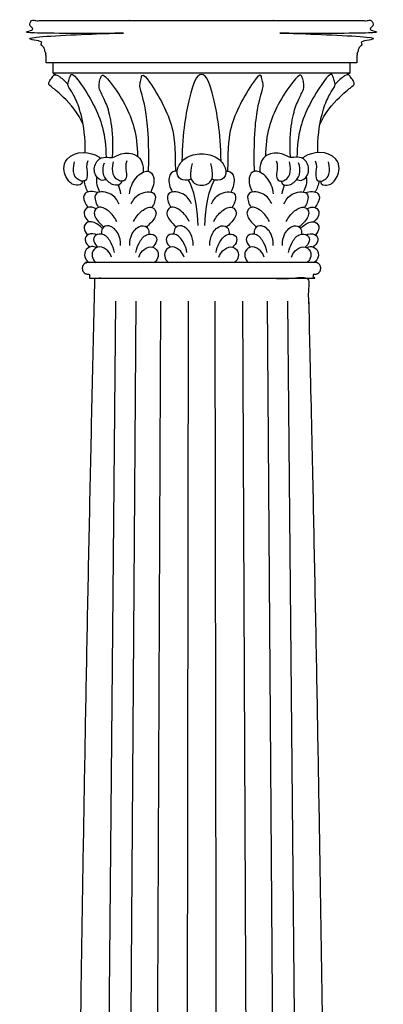
# Model space of a CAD drawing. Units: metres. Extents: x 0 to 38.3, y -3 to 23.5.
# Drawn here: x 15.3 to 16, y 16 to 18.1 of the extents above; entities that cross this region are included whole.
import ezdxf

# ---------------------------------------------------------------- set-up
doc = ezdxf.new("R2010")
doc.units = ezdxf.units.M
doc.layers.add('2D$AG-BUILDINGS', color=7, linetype='Continuous', true_color=0x66ccff)
doc.layers.add('2D$AG-DETAILS', color=7, linetype='Continuous', true_color=0x66ffff)

msp = doc.modelspace()

# ---------------------------------------------------------------- linework, layer by layer
at = {"layer": '2D$AG-BUILDINGS'}
msp.add_lwpolyline([(15.6702, 17.9841), (15.3618, 17.9841), (15.3618, 17.9634), (15.6702, 17.9634), (15.9786, 17.9634), (15.9786, 17.9841)], close=True, dxfattribs=at)
for points in [[(15.3618, 17.9634), (15.367, 17.9596)], [(15.9786, 17.9634), (15.9734, 17.9596)]]:
    msp.add_lwpolyline(points, dxfattribs=at)
for points, weights, knots in [([(15.3618, 17.9841), (15.3548, 17.9841), (15.3478, 17.9841), (15.3478, 17.9896), (15.3478, 17.995), (15.3478, 18.0163), (15.3277, 18.0334), (15.3277, 18.0393), (15.3277, 18.0452), (15.4989, 18.0452), (15.6702, 18.0452), (15.5011, 18.0452), (15.3277, 18.0452), (15.3146, 18.0452), (15.3146, 18.0651), (15.3146, 18.0684), (15.3146, 18.0718), (15.4924, 18.0718), (15.6702, 18.0718), (15.848, 18.0718), (16.0258, 18.0718), (16.0258, 18.0684), (16.0258, 18.0651), (16.0258, 18.0452), (16.0127, 18.0452), (15.8393, 18.0452), (15.6702, 18.0452), (15.8414, 18.0452), (16.0127, 18.0452), (16.0127, 18.0393), (16.0127, 18.0334), (15.9926, 18.0163), (15.9926, 17.995), (15.9926, 17.9896), (15.9926, 17.9841), (15.9856, 17.9841), (15.9786, 17.9841)], [1, 1, 1, 1, 1, 1, 1, 1, 1, 1, 1, 1, 1, 0.707106781187, 1, 1, 1, 1, 1, 1, 1, 1, 1, 0.707106781187, 1, 1, 1, 1, 1, 1, 1, 1, 1, 1, 1, 1, 1], [0, 0, 0, 1.720571, 1.720571, 2.895278, 2.895278, 9.497541, 9.497541, 10.497541, 10.497541, 11.497541, 11.497541, 12.448837, 12.448837, 15.800813, 15.800813, 16.054029, 16.054029, 59.869029, 59.869029, 103.684029, 103.684029, 103.937246, 103.937246, 107.289221, 107.289221, 108.240518, 108.240518, 109.240518, 109.240518, 110.240518, 110.240518, 116.84278, 116.84278, 118.017487, 118.017487, 119.738058, 119.738058, 119.738058]), ([(15.9073, 17.5696), (15.9176, 17.5696), (15.9176, 17.5577), (15.9176, 17.5459), (15.9073, 17.5459), (15.9049, 17.5459), (15.9026, 17.5459), (15.9026, 17.5415), (15.9026, 17.5371), (15.7864, 17.5371), (15.6702, 17.5371), (15.554, 17.5371), (15.4378, 17.5371), (15.4378, 17.5415), (15.4378, 17.5459), (15.4354, 17.5459), (15.4331, 17.5459), (15.4228, 17.5459), (15.4228, 17.5577), (15.4228, 17.5696), (15.4331, 17.5696), (15.5517, 17.5696), (15.6702, 17.5696), (15.7887, 17.5696), (15.9073, 17.5696)], [1, 0.707106781187, 1, 0.707106781187, 1, 1, 1, 1, 1, 1, 1, 1, 1, 1, 1, 1, 1, 0.707106781187, 1, 0.707106781187, 1, 1, 1, 1, 1], [20.892093, 20.892093, 20.892093, 22.887005, 22.887005, 24.881916, 24.881916, 24.90064, 24.90064, 25.90064, 25.90064, 26.90064, 26.90064, 27.90064, 27.90064, 28.90064, 28.90064, 28.919364, 28.919364, 30.914275, 30.914275, 32.909186, 32.909186, 33.86752, 33.86752, 34.825853, 34.825853, 34.825853])]:
    msp.add_rational_spline(points, weights, degree=2, knots=knots, dxfattribs=at)
for points, degree, knots in [([(15.4245, 17.856), (15.4152, 17.8797), (15.3771, 17.9212), (15.3541, 17.9369), (15.353, 17.9403), (15.3534, 17.9441), (15.3606, 17.955), (15.3645, 17.9598), (15.3694, 17.9601), (15.3827, 17.9505), (15.3929, 17.9399)], 3, [0.259095, 0.259095, 0.259095, 0.259095, 2.952818, 5.905636, 8.858453, 11.811271, 14.764089, 17.716907, 20.669724, 22.826138, 22.826138, 22.826138, 22.826138]), ([(15.4291, 17.7977), (15.4291, 17.8297), (15.4219, 17.8764), (15.4093, 17.911), (15.3952, 17.9331), (15.3919, 17.938), (15.3945, 17.9474), (15.3984, 17.9591), (15.4012, 17.9614), (15.408, 17.9569), (15.4386, 17.9147), (15.4672, 17.8606), (15.4715, 17.8118), (15.4721, 17.7883)], 3, [0, 0, 0, 0, 3.136956, 6.273911, 9.410867, 12.547823, 15.684779, 18.821734, 21.95869, 24.77134, 24.77134, 32.002781, 36.505172, 36.505172, 36.505172, 36.505172]), ([(15.4858, 17.7879), (15.4876, 17.8188), (15.4834, 17.8653), (15.4731, 17.9006), (15.4605, 17.9239), (15.4566, 17.9357), (15.4586, 17.9452), (15.4618, 17.9573), (15.4644, 17.9597), (15.4716, 17.9558), (15.5041, 17.9147), (15.5323, 17.8613), (15.5369, 17.813), (15.5375, 17.7905)], 3, [0.063398, 0.063398, 0.063398, 0.063398, 3.136956, 6.273911, 9.410867, 12.547823, 15.684779, 18.821734, 21.95869, 24.77134, 24.77134, 32.002781, 36.364206, 36.364206, 36.364206, 36.364206]), ([(15.5604, 17.759), (15.5613, 17.822), (15.5576, 17.8662), (15.5517, 17.9006), (15.5449, 17.9239), (15.5416, 17.9357), (15.5433, 17.9452), (15.5461, 17.9573), (15.5483, 17.9597), (15.5545, 17.9558), (15.5827, 17.9147), (15.6107, 17.8616), (15.6155, 17.8137), (15.6161, 17.7594)], 3, [0.279546, 0.279546, 0.279546, 0.279546, 3.136956, 6.273911, 9.410867, 12.547823, 15.684779, 18.821734, 21.95869, 24.77134, 24.77134, 32.002781, 36.282619, 36.282619, 36.282619, 36.282619]), ([(15.7109, 17.7799), (15.7097, 17.8417), (15.6942, 17.9255), (15.6807, 17.96), (15.6702, 17.96), (15.6597, 17.96), (15.6462, 17.9255), (15.6306, 17.8417), (15.6295, 17.7799)], 3, [-21.535253, -21.535253, -21.535253, -21.535253, -11.227563, 0, 0, 0, 11.227563, 21.535253, 21.535253, 21.535253, 21.535253]), ([(15.78, 17.759), (15.7791, 17.822), (15.7827, 17.8662), (15.7886, 17.9006), (15.7955, 17.9239), (15.7988, 17.9357), (15.7971, 17.9452), (15.7943, 17.9573), (15.7921, 17.9597), (15.7859, 17.9558), (15.7577, 17.9147), (15.7296, 17.8616), (15.7249, 17.8137), (15.7243, 17.7594)], 3, [0.279546, 0.279546, 0.279546, 0.279546, 3.136956, 6.273911, 9.410867, 12.547823, 15.684779, 18.821734, 21.95869, 24.77134, 24.77134, 32.002781, 36.282619, 36.282619, 36.282619, 36.282619]), ([(15.8546, 17.7879), (15.8528, 17.8188), (15.857, 17.8653), (15.8673, 17.9006), (15.8799, 17.9239), (15.8838, 17.9357), (15.8818, 17.9452), (15.8786, 17.9573), (15.876, 17.9597), (15.8688, 17.9558), (15.8363, 17.9147), (15.8081, 17.8613), (15.8035, 17.813), (15.8029, 17.7905)], 3, [0.063398, 0.063398, 0.063398, 0.063398, 3.136956, 6.273911, 9.410867, 12.547823, 15.684779, 18.821734, 21.95869, 24.77134, 24.77134, 32.002781, 36.364206, 36.364206, 36.364206, 36.364206]), ([(15.9113, 17.7977), (15.9113, 17.8297), (15.9185, 17.8764), (15.9311, 17.911), (15.9452, 17.9331), (15.9485, 17.938), (15.9459, 17.9474), (15.942, 17.9591), (15.9392, 17.9614), (15.9323, 17.9569), (15.9018, 17.9147), (15.8732, 17.8606), (15.8689, 17.8118), (15.8683, 17.7883)], 3, [0, 0, 0, 0, 3.136956, 6.273911, 9.410867, 12.547823, 15.684779, 18.821734, 21.95869, 24.77134, 24.77134, 32.002781, 36.505172, 36.505172, 36.505172, 36.505172]), ([(15.9159, 17.856), (15.9252, 17.8797), (15.9632, 17.9212), (15.9863, 17.9369), (15.9874, 17.9403), (15.987, 17.9441), (15.9798, 17.955), (15.9759, 17.9598), (15.971, 17.9601), (15.9577, 17.9505), (15.9475, 17.9399)], 3, [0.259095, 0.259095, 0.259095, 0.259095, 2.952818, 5.905636, 8.858453, 11.811271, 14.764089, 17.716907, 20.669724, 22.826138, 22.826138, 22.826138, 22.826138]), ([(15.4234, 17.7388), (15.4226, 17.73), (15.4076, 17.7294), (15.4006, 17.7333), (15.389, 17.7425), (15.3809, 17.7713), (15.4079, 17.8046), (15.4462, 17.7976), (15.4594, 17.7874), (15.4607, 17.786)], 3, [0.141188, 0.141188, 0.141188, 0.141188, 2.39149, 4.78298, 7.17447, 9.56596, 9.56596, 13.45948, 13.998473, 13.998473, 13.998473, 13.998473]), ([(15.4724, 17.7424), (15.4692, 17.7409), (15.4616, 17.7372), (15.4431, 17.7563), (15.4527, 17.7849), (15.4711, 17.7898), (15.486, 17.7853), (15.5031, 17.7983), (15.5355, 17.7961), (15.5476, 17.7793), (15.5497, 17.7642), (15.5491, 17.7573)], 3, [0, 0, 0, 0, 1.127956, 2.702585, 4.364681, 5.816431, 7.135211, 8.690406, 10.622193, 12.099455, 13.566978, 13.566978, 13.566978, 13.566978]), ([(15.6488, 17.7427), (15.6456, 17.7413), (15.6383, 17.74), (15.6204, 17.7418), (15.6179, 17.7661), (15.6358, 17.7899), (15.6582, 17.7952), (15.6702, 17.7952), (15.6822, 17.7952), (15.7046, 17.7899), (15.7225, 17.7661), (15.72, 17.7418), (15.702, 17.74), (15.6948, 17.7413), (15.6915, 17.7427)], 3, [7.422147, 7.422147, 7.422147, 7.422147, 8.448116, 10.560145, 12.672174, 14.784203, 16.896232, 16.896232, 16.896232, 19.008261, 21.12029, 23.232319, 25.344348, 26.370318, 26.370318, 26.370318, 26.370318]), ([(15.868, 17.7424), (15.8712, 17.7409), (15.8788, 17.7372), (15.8972, 17.7563), (15.8877, 17.7849), (15.8693, 17.7898), (15.8544, 17.7853), (15.8373, 17.7983), (15.8049, 17.7961), (15.7927, 17.7793), (15.7907, 17.7642), (15.7913, 17.7573)], 3, [0, 0, 0, 0, 1.127956, 2.702585, 4.364681, 5.816431, 7.135211, 8.690406, 10.622193, 12.099455, 13.566978, 13.566978, 13.566978, 13.566978]), ([(15.917, 17.7388), (15.9178, 17.73), (15.9327, 17.7294), (15.9398, 17.7333), (15.9514, 17.7425), (15.9595, 17.7713), (15.9325, 17.8046), (15.8942, 17.7976), (15.881, 17.7874), (15.8797, 17.786)], 3, [0.141188, 0.141188, 0.141188, 0.141188, 2.39149, 4.78298, 7.17447, 9.56596, 9.56596, 13.45948, 13.998473, 13.998473, 13.998473, 13.998473]), ([(15.5046, 17.7388), (15.5038, 17.73), (15.4888, 17.7294), (15.4818, 17.7333), (15.4702, 17.7425), (15.4632, 17.7602), (15.4687, 17.7768)], 3, [0.141188, 0.141188, 0.141188, 0.141188, 2.39149, 4.78298, 7.17447, 9.56596, 9.56596, 9.56596, 9.56596]), ([(15.6506, 17.775), (15.6452, 17.751), (15.6501, 17.7365), (15.6598, 17.7305), (15.6702, 17.7301), (15.6806, 17.7305), (15.6903, 17.7365), (15.6951, 17.751), (15.6898, 17.775)], 3, [-3.434182, -3.434182, -3.434182, -3.434182, -2.112029, 0, 0, 0, 2.112029, 3.434182, 3.434182, 3.434182, 3.434182]), ([(15.8358, 17.7388), (15.8366, 17.73), (15.8516, 17.7294), (15.8586, 17.7333), (15.8702, 17.7425), (15.8772, 17.7602), (15.8717, 17.7768)], 3, [0.141188, 0.141188, 0.141188, 0.141188, 2.39149, 4.78298, 7.17447, 9.56596, 9.56596, 9.56596, 9.56596]), ([(15.5206, 17.7122), (15.5223, 17.7245), (15.5312, 17.7476), (15.5592, 17.765), (15.575, 17.7473), (15.5697, 17.7251), (15.5647, 17.7161)], 3, [0, 0, 0, 0, 2.001811, 3.828089, 5.263774, 6.935925, 6.935925, 6.935925, 6.935925]), ([(15.6199, 17.759), (15.6182, 17.7594), (15.6102, 17.7598), (15.599, 17.7473), (15.6043, 17.7251), (15.6094, 17.7161)], 3, [3.448309, 3.448309, 3.448309, 3.448309, 3.828089, 5.263774, 6.935925, 6.935925, 6.935925, 6.935925]), ([(15.7205, 17.759), (15.7222, 17.7594), (15.7302, 17.7598), (15.7414, 17.7473), (15.7361, 17.7251), (15.731, 17.7161)], 3, [3.448309, 3.448309, 3.448309, 3.448309, 3.828089, 5.263774, 6.935925, 6.935925, 6.935925, 6.935925]), ([(15.8197, 17.7122), (15.8181, 17.7245), (15.8092, 17.7476), (15.7812, 17.765), (15.7653, 17.7473), (15.7707, 17.7251), (15.7757, 17.7161)], 3, [0, 0, 0, 0, 2.001811, 3.828089, 5.263774, 6.935925, 6.935925, 6.935925, 6.935925]), ([(15.4529, 17.7476), (15.4528, 17.747), (15.4507, 17.7379), (15.4538, 17.7251), (15.4588, 17.7161)], 3, [5.141989, 5.141989, 5.141989, 5.141989, 5.263774, 6.935925, 6.935925, 6.935925, 6.935925]), ([(15.8875, 17.7476), (15.8876, 17.747), (15.8897, 17.7379), (15.8866, 17.7251), (15.8815, 17.7161)], 3, [5.141989, 5.141989, 5.141989, 5.141989, 5.263774, 6.935925, 6.935925, 6.935925, 6.935925]), ([(15.4547, 17.7149), (15.4454, 17.718), (15.424, 17.7181), (15.4252, 17.6981), (15.4319, 17.6875), (15.4347, 17.6841)], 3, [1.954427, 1.954427, 1.954427, 1.954427, 3.6388, 5.040673, 5.808848, 5.808848, 5.808848, 5.808848]), ([(15.4991, 17.6914), (15.4951, 17.6995), (15.4856, 17.7146), (15.4483, 17.7201), (15.4481, 17.6988), (15.4541, 17.6876), (15.4567, 17.6841)], 3, [0, 0, 0, 0, 1.731223, 3.6388, 5.040673, 5.808848, 5.808848, 5.808848, 5.808848]), ([(15.5244, 17.6914), (15.5284, 17.6995), (15.5379, 17.7146), (15.5752, 17.7201), (15.5754, 17.6988), (15.5694, 17.6876), (15.5668, 17.6841)], 3, [0, 0, 0, 0, 1.731223, 3.6388, 5.040673, 5.808848, 5.808848, 5.808848, 5.808848]), ([(15.6496, 17.6914), (15.6457, 17.6995), (15.6361, 17.7146), (15.5988, 17.7201), (15.5986, 17.6988), (15.6046, 17.6876), (15.6072, 17.6841)], 3, [0, 0, 0, 0, 1.731223, 3.6388, 5.040673, 5.808848, 5.808848, 5.808848, 5.808848]), ([(15.6908, 17.6914), (15.6947, 17.6995), (15.7043, 17.7146), (15.7416, 17.7201), (15.7418, 17.6988), (15.7358, 17.6876), (15.7332, 17.6841)], 3, [0, 0, 0, 0, 1.731223, 3.6388, 5.040673, 5.808848, 5.808848, 5.808848, 5.808848]), ([(15.816, 17.6914), (15.812, 17.6995), (15.8024, 17.7146), (15.7652, 17.7201), (15.765, 17.6988), (15.771, 17.6876), (15.7736, 17.6841)], 3, [0, 0, 0, 0, 1.731223, 3.6388, 5.040673, 5.808848, 5.808848, 5.808848, 5.808848]), ([(15.8413, 17.6914), (15.8452, 17.6995), (15.8548, 17.7146), (15.8921, 17.7201), (15.8923, 17.6988), (15.8863, 17.6876), (15.8837, 17.6841)], 3, [0, 0, 0, 0, 1.731223, 3.6388, 5.040673, 5.808848, 5.808848, 5.808848, 5.808848]), ([(15.8857, 17.7149), (15.895, 17.718), (15.9163, 17.7181), (15.9152, 17.6981), (15.9085, 17.6875), (15.9056, 17.6841)], 3, [1.954427, 1.954427, 1.954427, 1.954427, 3.6388, 5.040673, 5.808848, 5.808848, 5.808848, 5.808848]), ([(15.4514, 17.681), (15.4454, 17.6842), (15.4329, 17.6875), (15.4227, 17.6712), (15.4313, 17.6597), (15.4369, 17.6542)], 3, [2.079054, 2.079054, 2.079054, 2.079054, 3.415006, 4.684629, 6.126226, 6.126226, 6.126226, 6.126226]), ([(15.4942, 17.655), (15.4902, 17.6636), (15.479, 17.6779), (15.456, 17.6887), (15.4434, 17.6716), (15.455, 17.6551), (15.4646, 17.6461), (15.4677, 17.6436)], 3, [0, 0, 0, 0, 1.775647, 3.415006, 4.684629, 6.292612, 7.03566, 7.03566, 7.03566, 7.03566]), ([(15.5294, 17.655), (15.5333, 17.6636), (15.5445, 17.6779), (15.5675, 17.6887), (15.5801, 17.6716), (15.5685, 17.6551), (15.5589, 17.6461), (15.5558, 17.6436)], 3, [0, 0, 0, 0, 1.775647, 3.415006, 4.684629, 6.292612, 7.03566, 7.03566, 7.03566, 7.03566]), ([(15.6447, 17.655), (15.6407, 17.6636), (15.6295, 17.6779), (15.6065, 17.6887), (15.5939, 17.6716), (15.6056, 17.6551), (15.6151, 17.6461), (15.6182, 17.6436)], 3, [0, 0, 0, 0, 1.775647, 3.415006, 4.684629, 6.292612, 7.03566, 7.03566, 7.03566, 7.03566]), ([(15.6957, 17.655), (15.6996, 17.6636), (15.7109, 17.6779), (15.7339, 17.6887), (15.7465, 17.6716), (15.7348, 17.6551), (15.7253, 17.6461), (15.7221, 17.6436)], 3, [0, 0, 0, 0, 1.775647, 3.415006, 4.684629, 6.292612, 7.03566, 7.03566, 7.03566, 7.03566]), ([(15.811, 17.655), (15.8071, 17.6636), (15.7958, 17.6779), (15.7729, 17.6887), (15.7603, 17.6716), (15.7719, 17.6551), (15.7814, 17.6461), (15.7846, 17.6436)], 3, [0, 0, 0, 0, 1.775647, 3.415006, 4.684629, 6.292612, 7.03566, 7.03566, 7.03566, 7.03566]), ([(15.8462, 17.655), (15.8502, 17.6636), (15.8614, 17.6779), (15.8844, 17.6887), (15.897, 17.6716), (15.8853, 17.6551), (15.8758, 17.6461), (15.8727, 17.6436)], 3, [0, 0, 0, 0, 1.775647, 3.415006, 4.684629, 6.292612, 7.03566, 7.03566, 7.03566, 7.03566]), ([(15.8889, 17.681), (15.895, 17.6842), (15.9074, 17.6875), (15.9177, 17.6712), (15.9091, 17.6597), (15.9035, 17.6542)], 3, [2.079054, 2.079054, 2.079054, 2.079054, 3.415006, 4.684629, 6.126226, 6.126226, 6.126226, 6.126226]), ([(15.4648, 17.6406), (15.462, 17.6434), (15.4523, 17.6514), (15.4337, 17.6582), (15.4234, 17.6419), (15.4297, 17.6316), (15.4338, 17.627)], 3, [0.998834, 0.998834, 0.998834, 0.998834, 1.775647, 3.415006, 4.684629, 5.851173, 5.851173, 5.851173, 5.851173]), ([(15.8756, 17.6406), (15.8784, 17.6434), (15.8881, 17.6514), (15.9067, 17.6582), (15.917, 17.6419), (15.9107, 17.6316), (15.9065, 17.627)], 3, [0.998834, 0.998834, 0.998834, 0.998834, 1.775647, 3.415006, 4.684629, 5.851173, 5.851173, 5.851173, 5.851173]), ([(15.452, 17.6271), (15.4511, 17.6276), (15.4442, 17.6307), (15.4303, 17.6284), (15.427, 17.6136), (15.4345, 17.6049), (15.4386, 17.6021)], 3, [2.891764, 2.891764, 2.891764, 2.891764, 3.121334, 4.581769, 5.742821, 6.82688, 6.82688, 6.82688, 6.82688]), ([(15.4895, 17.5908), (15.4883, 17.5976), (15.4839, 17.6106), (15.4694, 17.6306), (15.4486, 17.6288), (15.4443, 17.6144), (15.4512, 17.6051), (15.4551, 17.6019)], 3, [0, 0, 0, 0, 1.4994, 3.121334, 4.581769, 5.742821, 6.82688, 6.82688, 6.82688, 6.82688]), ([(15.5023, 17.6054), (15.5025, 17.6138), (15.4997, 17.6311), (15.4801, 17.6495), (15.4634, 17.6433), (15.4621, 17.6329), (15.4625, 17.6287)], 3, [0, 0, 0, 0, 1.645135, 3.324995, 4.684854, 5.601951, 5.601951, 5.601951, 5.601951]), ([(15.5212, 17.6054), (15.521, 17.6138), (15.5238, 17.6311), (15.5434, 17.6495), (15.5601, 17.6433), (15.5614, 17.6329), (15.561, 17.6287)], 3, [0, 0, 0, 0, 1.645135, 3.324995, 4.684854, 5.601951, 5.601951, 5.601951, 5.601951]), ([(15.534, 17.5908), (15.5352, 17.5976), (15.5396, 17.6106), (15.5541, 17.6306), (15.5749, 17.6288), (15.5792, 17.6144), (15.5723, 17.6051), (15.5684, 17.6019)], 3, [0, 0, 0, 0, 1.4994, 3.121334, 4.581769, 5.742821, 6.82688, 6.82688, 6.82688, 6.82688]), ([(15.64, 17.5908), (15.6388, 17.5976), (15.6344, 17.6106), (15.62, 17.6306), (15.5991, 17.6288), (15.5948, 17.6144), (15.6017, 17.6051), (15.6056, 17.6019)], 3, [0, 0, 0, 0, 1.4994, 3.121334, 4.581769, 5.742821, 6.82688, 6.82688, 6.82688, 6.82688]), ([(15.6528, 17.6054), (15.653, 17.6138), (15.6503, 17.6311), (15.6306, 17.6495), (15.614, 17.6433), (15.6126, 17.6329), (15.613, 17.6287)], 3, [0, 0, 0, 0, 1.645135, 3.324995, 4.684854, 5.601951, 5.601951, 5.601951, 5.601951]), ([(15.6876, 17.6054), (15.6874, 17.6138), (15.6901, 17.6311), (15.7098, 17.6495), (15.7264, 17.6433), (15.7277, 17.6329), (15.7274, 17.6287)], 3, [0, 0, 0, 0, 1.645135, 3.324995, 4.684854, 5.601951, 5.601951, 5.601951, 5.601951]), ([(15.7004, 17.5908), (15.7015, 17.5976), (15.706, 17.6106), (15.7204, 17.6306), (15.7413, 17.6288), (15.7456, 17.6144), (15.7387, 17.6051), (15.7348, 17.6019)], 3, [0, 0, 0, 0, 1.4994, 3.121334, 4.581769, 5.742821, 6.82688, 6.82688, 6.82688, 6.82688]), ([(15.8064, 17.5908), (15.8052, 17.5976), (15.8008, 17.6106), (15.7863, 17.6306), (15.7654, 17.6288), (15.7612, 17.6144), (15.7681, 17.6051), (15.772, 17.6019)], 3, [0, 0, 0, 0, 1.4994, 3.121334, 4.581769, 5.742821, 6.82688, 6.82688, 6.82688, 6.82688]), ([(15.8191, 17.6054), (15.8194, 17.6138), (15.8166, 17.6311), (15.797, 17.6495), (15.7803, 17.6433), (15.779, 17.6329), (15.7794, 17.6287)], 3, [0, 0, 0, 0, 1.645135, 3.324995, 4.684854, 5.601951, 5.601951, 5.601951, 5.601951]), ([(15.8381, 17.6054), (15.8379, 17.6138), (15.8406, 17.6311), (15.8603, 17.6495), (15.8769, 17.6433), (15.8783, 17.6329), (15.8779, 17.6287)], 3, [0, 0, 0, 0, 1.645135, 3.324995, 4.684854, 5.601951, 5.601951, 5.601951, 5.601951]), ([(15.8509, 17.5908), (15.8521, 17.5976), (15.8565, 17.6106), (15.8709, 17.6306), (15.8918, 17.6288), (15.8961, 17.6144), (15.8892, 17.6051), (15.8853, 17.6019)], 3, [0, 0, 0, 0, 1.4994, 3.121334, 4.581769, 5.742821, 6.82688, 6.82688, 6.82688, 6.82688]), ([(15.8884, 17.6271), (15.8893, 17.6276), (15.8962, 17.6307), (15.9101, 17.6284), (15.9134, 17.6136), (15.9059, 17.6049), (15.9018, 17.6021)], 3, [2.891764, 2.891764, 2.891764, 2.891764, 3.121334, 4.581769, 5.742821, 6.82688, 6.82688, 6.82688, 6.82688]), ([(15.4522, 17.6009), (15.449, 17.6024), (15.4395, 17.6046), (15.4262, 17.5946), (15.428, 17.5768), (15.4343, 17.5714), (15.4376, 17.5696)], 3, [2.005637, 2.005637, 2.005637, 2.005637, 2.825895, 4.222825, 5.496763, 6.653158, 6.653158, 6.653158, 6.653158]), ([(15.4835, 17.5807), (15.4818, 17.5856), (15.477, 17.595), (15.4589, 17.6062), (15.4422, 17.5955), (15.4429, 17.5776), (15.4488, 17.5716), (15.4519, 17.5696)], 3, [0, 0, 0, 0, 1.308226, 2.825895, 4.222825, 5.496763, 6.653158, 6.653158, 6.653158, 6.653158]), ([(15.54, 17.5807), (15.5417, 17.5856), (15.5465, 17.595), (15.5646, 17.6062), (15.5813, 17.5955), (15.5807, 17.5776), (15.5747, 17.5716), (15.5716, 17.5696)], 3, [0, 0, 0, 0, 1.308226, 2.825895, 4.222825, 5.496763, 6.653158, 6.653158, 6.653158, 6.653158]), ([(15.6341, 17.5807), (15.6323, 17.5856), (15.6275, 17.595), (15.6094, 17.6062), (15.5927, 17.5955), (15.5934, 17.5776), (15.5993, 17.5716), (15.6024, 17.5696)], 3, [0, 0, 0, 0, 1.308226, 2.825895, 4.222825, 5.496763, 6.653158, 6.653158, 6.653158, 6.653158]), ([(15.7063, 17.5807), (15.708, 17.5856), (15.7129, 17.595), (15.731, 17.6062), (15.7477, 17.5955), (15.747, 17.5776), (15.7411, 17.5716), (15.738, 17.5696)], 3, [0, 0, 0, 0, 1.308226, 2.825895, 4.222825, 5.496763, 6.653158, 6.653158, 6.653158, 6.653158]), ([(15.8004, 17.5807), (15.7987, 17.5856), (15.7938, 17.595), (15.7758, 17.6062), (15.7591, 17.5955), (15.7597, 17.5776), (15.7657, 17.5716), (15.7688, 17.5696)], 3, [0, 0, 0, 0, 1.308226, 2.825895, 4.222825, 5.496763, 6.653158, 6.653158, 6.653158, 6.653158]), ([(15.8568, 17.5807), (15.8586, 17.5856), (15.8634, 17.595), (15.8815, 17.6062), (15.8982, 17.5955), (15.8975, 17.5776), (15.8916, 17.5716), (15.8885, 17.5696)], 3, [0, 0, 0, 0, 1.308226, 2.825895, 4.222825, 5.496763, 6.653158, 6.653158, 6.653158, 6.653158]), ([(15.8881, 17.6009), (15.8914, 17.6024), (15.9009, 17.6046), (15.9142, 17.5946), (15.9124, 17.5768), (15.9061, 17.5714), (15.9028, 17.5696)], 3, [2.005637, 2.005637, 2.005637, 2.005637, 2.825895, 4.222825, 5.496763, 6.653158, 6.653158, 6.653158, 6.653158]), ([(15.449, 17.5371), (15.4035, 15.6219), (15.4035, 13.7293), (15.6702, 13.7293), (15.9369, 13.7293), (15.9369, 15.6219), (15.8914, 17.5371), (15.6702, 17.5371), (15.449, 17.5371)], 2, [766.365372, 766.365372, 766.365372, 1359.028855, 1359.028855, 1435.228855, 1435.228855, 2027.892339, 2027.892339, 2083.263478, 2083.263478, 2083.263478])]:
    msp.add_open_spline(points, degree=degree, knots=knots, dxfattribs=at)
for points in [[(15.434, 17.7809), (15.4302, 17.7718), (15.4337, 17.7576), (15.433, 17.7405), (15.4234, 17.7379), (15.4146, 17.7405), (15.4043, 17.7507), (15.4036, 17.768), (15.4066, 17.7786)], [(15.5152, 17.7809), (15.5114, 17.7718), (15.5149, 17.7576), (15.5142, 17.7405), (15.5045, 17.7379), (15.4957, 17.7405), (15.4854, 17.7507), (15.4848, 17.768), (15.4877, 17.7786)], [(15.8252, 17.7809), (15.829, 17.7718), (15.8255, 17.7576), (15.8262, 17.7405), (15.8359, 17.7379), (15.8447, 17.7405), (15.855, 17.7507), (15.8556, 17.768), (15.8526, 17.7786)], [(15.9064, 17.7809), (15.9101, 17.7718), (15.9067, 17.7576), (15.9074, 17.7405), (15.917, 17.7379), (15.9258, 17.7405), (15.9361, 17.7507), (15.9368, 17.768), (15.9338, 17.7786)], [(15.4264, 17.7391), (15.4272, 17.7315), (15.4304, 17.7229), (15.4347, 17.7163)], [(15.6632, 17.6469), (15.6602, 17.7075), (15.6485, 17.7325), (15.6429, 17.7409)], [(15.6772, 17.6469), (15.6802, 17.7075), (15.6918, 17.7325), (15.6975, 17.7409)], [(15.9139, 17.7391), (15.9132, 17.7315), (15.91, 17.7229), (15.9057, 17.7163)], [(15.5029, 17.7122), (15.502, 17.7184), (15.5004, 17.7247), (15.498, 17.7305)], [(15.8375, 17.7122), (15.8384, 17.7184), (15.84, 17.7247), (15.8424, 17.7305)]]:
    msp.add_open_spline(points, degree=3, dxfattribs=at)
at = {"layer": '2D$AG-DETAILS'}
for points in [[(15.4919, 17.4893), (15.459, 13.9293)], [(15.534, 17.4893), (15.5088, 13.9293)], [(15.5854, 17.4893), (15.5697, 13.9293)], [(15.6426, 17.4893), (15.6375, 13.9293)], [(15.6981, 17.4893), (15.7033, 13.9293)], [(15.7553, 17.4893), (15.771, 13.9293)], [(15.8067, 17.4893), (15.8319, 13.9293)], [(15.8488, 17.4893), (15.8818, 13.9293)]]:
    msp.add_lwpolyline(points, dxfattribs=at)

doc.saveas('drawing.dxf')
